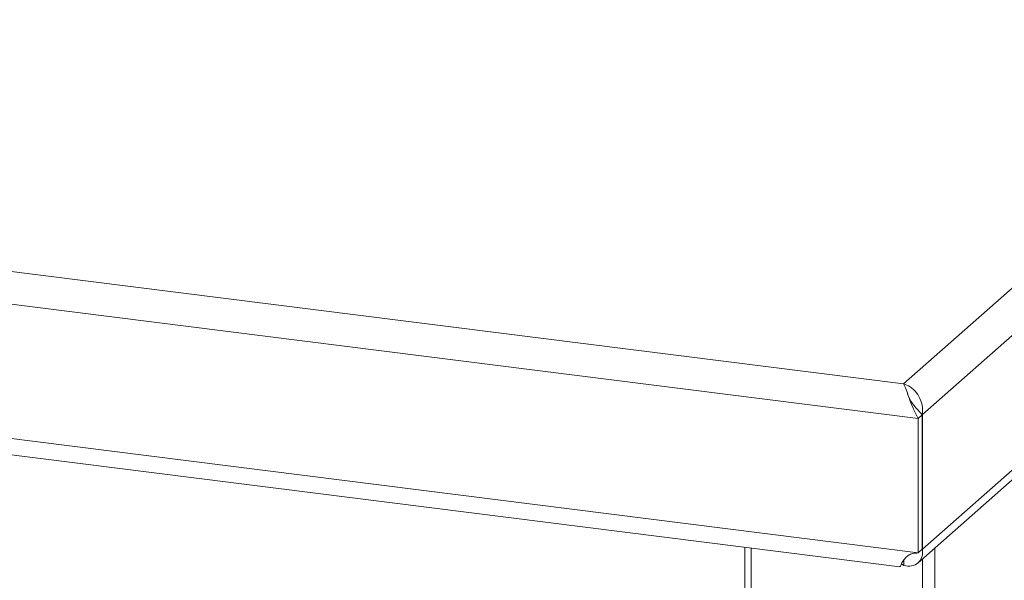
# Paper-space layout 'Blatt2' of a CAD drawing. Units: millimetres. Extents: x 5 to 415, y 5 to 292.
# Drawn here: x 302 to 318, y 101 to 110 of the extents above; entities that cross this region are included whole.
import ezdxf

# ---------------------------------------------------------------- set-up
doc = ezdxf.new("R2010")
doc.units = ezdxf.units.MM

psp = doc.layouts.new('Blatt2')

# ---------------------------------------------------------------- linework, layer by layer
at = {"color": 7, "linetype": 'Continuous', "lineweight": 15}
for p, q in [((316.6543, 103.98159), (333.15641, 118.53508)), ((316.6543, 101.80134), (333.15641, 116.35483)), ((316.58116, 101.57819), (332.98102, 116.04151)), ((273.25969, 109.90531), (316.34721, 104.47679)), ((272.73604, 109.4435), (316.58359, 103.91923)), ((272.73604, 107.26332), (316.58359, 101.73905)), ((273.21717, 106.93801), (316.28816, 101.51157)), ((316.58359, 103.91923), (316.64988, 103.97769)), ((316.58359, 103.91923), (316.58359, 101.73905)), ((316.64988, 103.97769), (316.64988, 101.79751)), ((316.6543, 101.80134), (316.6543, 103.98159)), ((313.77602, 101.82807), (313.77602, 86.58443)), ((316.58359, 101.73905), (316.64988, 101.79751)), ((316.6543, 101.80134), (316.64988, 101.8019)), ((316.35112, 101.62323), (316.35112, 101.53396)), ((316.35112, 101.53396), (316.31437, 101.5611))]:
    psp.add_line(p, q, dxfattribs=at)
at = {"color": 8, "linetype": 'Continuous', "lineweight": 15}
for p, q in [((316.34721, 104.47679), (331.63733, 117.96141)), ((313.87703, 101.81535), (313.87703, 86.53571)), ((316.85544, 101.82008), (316.85544, 86.21615)), ((316.65404, 101.64247), (316.65404, 86.18584))]:
    psp.add_line(p, q, dxfattribs=at)
at = {"color": 7, "linetype": 'Continuous', "lineweight": 15}
for points in [[(316.34721, 104.47679), (316.36006, 104.45045), (316.38575, 104.39776), (316.43328, 104.25534), (316.49506, 104.08748), (316.55408, 103.97531), (316.58359, 103.91923)], [(316.35112, 101.53396), (316.39447, 101.52776), (316.48117, 101.51536), (316.58744, 101.57105), (316.65599, 101.66954), (316.65452, 101.75711), (316.65379, 101.80089)]]:
    psp.add_open_spline(points, degree=3, dxfattribs=at)
for points, knots in [([(316.6543, 103.98159), (316.65514, 104.03228), (316.65683, 104.13365), (316.6011, 104.27631), (316.51226, 104.39086), (316.42028, 104.45345), (316.36412, 104.47139), (316.34721, 104.47679)], [0, 0, 0, 0, 0.225658916, 0.451364352, 0.67706999, 0.902775414, 1, 1, 1, 1]), ([(316.50525, 104.14005), (316.48744, 104.16472), (316.45088, 104.21538), (316.42546, 104.2824), (316.41243, 104.31677)], [0, 0, 0, 0, 0.48717427, 1, 1, 1, 1]), ([(316.50234, 104.14372), (316.52124, 104.12053), (316.56544, 104.0663), (316.61914, 104.00995), (316.64988, 103.97769)], [0, 0, 0, 0, 0.42749906, 1, 1, 1, 1]), ([(316.58359, 101.73905), (316.55324, 101.73758), (316.49668, 101.73484), (316.41778, 101.70178), (316.35632, 101.63976), (316.33342, 101.59898), (316.3207, 101.57634)], [0, 0, 0, 0, 0.2343288, 0.43671958, 0.68738495, 1, 1, 1, 1]), ([(316.3207, 101.57634), (316.31269, 101.55532), (316.29817, 101.51719), (316.29162, 101.51552), (316.28868, 101.51477)], [0, 0, 0, 0, 0.55156542, 1, 1, 1, 1])]:
    psp.add_open_spline(points, degree=3, knots=knots, dxfattribs=at)

doc.saveas('drawing.dxf')
